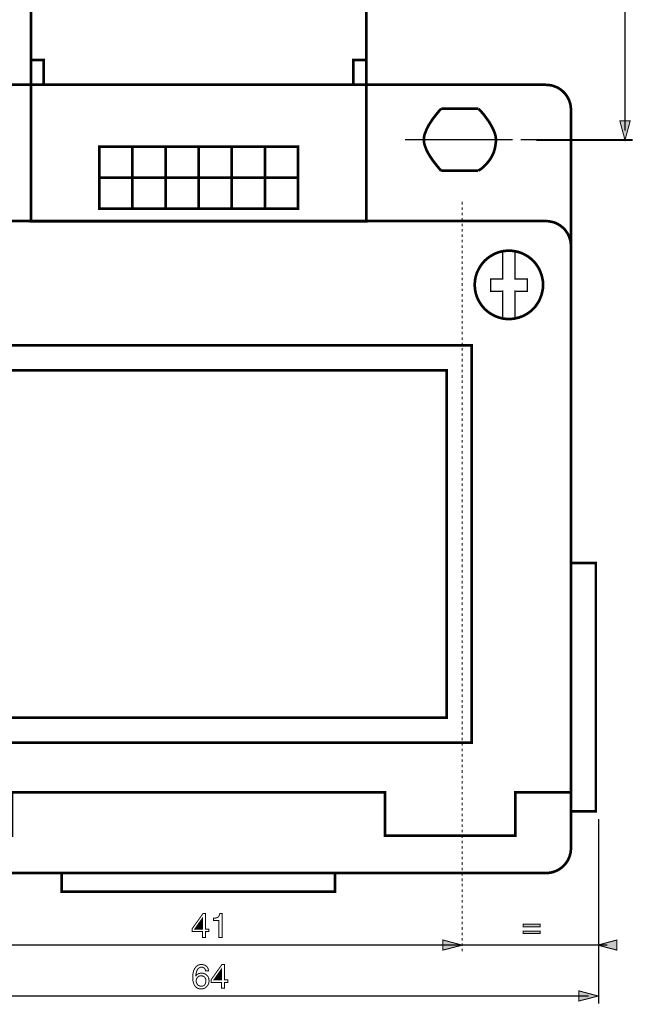
# Model space of a CAD drawing. Extents: x -2.43 to 2.42, y -4.08 to 4.08.
# Drawn here: x -1.21 to 0.68, y -1.1 to 1.93 of the extents above; entities that cross this region are included whole.
import ezdxf

# ---------------------------------------------------------------- set-up
doc = ezdxf.new("R2010")
doc.units = 0
doc.header["$LTSCALE"] = 0.000394
doc.layers.add('PLAN_1', color=7, linetype='CONTINUOUS')

msp = doc.modelspace()

# ---------------------------------------------------------------- linework, layer by layer
at = {"layer": 'PLAN_1', "color": 2, "linetype": 'CONTINUOUS'}
for points, const_width in [([(0.651197, 1.586488), (0.651197, 3.800941)], 0.004079), ([(0.651197, 1.556902), (0.635382, 1.616075), (0.667008, 1.616075), (0.651197, 1.556902)], 0.003), ([(0.674661, 1.558433), (0.329815, 1.558433)], 0.004079), ([(0.37828, 1.556902), (0.674661, 1.556902)], 0.004079), ([(0.570087, -1.10085), (0.570087, -0.532571)], 0.004079), ([(-0.639929, -0.878945), (-0.639929, -0.896799), (-0.649114, -0.896799), (-0.649114, -0.878945), (-0.68074, -0.878945), (-0.68074, -0.870272), (-0.647583, -0.82385), (-0.639929, -0.82385), (-0.639929, -0.871295), (-0.629217, -0.871295), (-0.629217, -0.878945), (-0.639929, -0.878945)], 0.003), ([(-0.672579, -0.871295), (-0.649114, -0.871295), (-0.649114, -0.838134), (-0.672579, -0.871295)], 0.003), ([(-0.588409, -0.896799), (-0.598102, -0.896799), (-0.598102, -0.845276), (-0.614933, -0.845276), (-0.614933, -0.837626), (-0.610854, -0.837626), (-0.607283, -0.837114), (-0.60422, -0.836094), (-0.601673, -0.835075), (-0.59963, -0.833035), (-0.598102, -0.830992), (-0.596571, -0.827933), (-0.595551, -0.82385), (-0.588409, -0.82385), (-0.588409, -0.896799)], 0.003), ([(0.390012, -0.864154), (0.337469, -0.864154), (0.337469, -0.8565), (0.390012, -0.8565), (0.390012, -0.864154)], 0.003), ([(0.390012, -0.885067), (0.337469, -0.885067), (0.337469, -0.877413), (0.390012, -0.877413), (0.390012, -0.885067)], 0.003), ([(0.150252, -0.920776), (0.091079, -0.904961), (0.091079, -0.936079), (0.150252, -0.920776)], 0.003), ([(0.567024, -0.920776), (0.626201, -0.904961), (0.626201, -0.936079), (0.567024, -0.920776)], 0.003), ([(-1.913205, -0.920776), (0.59661, -0.920776)], 0.004079), ([(-0.639421, -0.999846), (-0.639929, -0.997295), (-0.640441, -0.995252), (-0.641972, -0.993213), (-0.642992, -0.991681), (-0.644524, -0.990661), (-0.646563, -0.989642), (-0.649114, -0.988622), (-0.651665, -0.988622), (-0.654724, -0.988622), (-0.656764, -0.989642), (-0.658807, -0.990661), (-0.660846, -0.991681), (-0.662378, -0.993213), (-0.663906, -0.995252), (-0.664925, -0.997295), (-0.665949, -0.999335), (-0.667476, -1.003925), (-0.668496, -1.008008), (-0.669008, -1.012087), (-0.66952, -1.015657), (-0.669008, -1.015657), (-0.667988, -1.01413), (-0.666969, -1.012598), (-0.665437, -1.011067), (-0.663398, -1.010047), (-0.660846, -1.008516), (-0.658295, -1.008008), (-0.655236, -1.006988), (-0.651665, -1.006988), (-0.648094, -1.006988), (-0.644524, -1.008008), (-0.640441, -1.009535), (-0.63687, -1.012087), (-0.635339, -1.013618), (-0.633811, -1.01515), (-0.63228, -1.017189), (-0.63126, -1.019228), (-0.63024, -1.021272), (-0.629217, -1.024331), (-0.629217, -1.026882), (-0.628709, -1.029941), (-0.628709, -1.033004), (-0.629217, -1.035555), (-0.629728, -1.037594), (-0.63024, -1.040146), (-0.63126, -1.042185), (-0.632787, -1.044224), (-0.633811, -1.046268), (-0.63585, -1.048307), (-0.637382, -1.049839), (-0.638909, -1.051366), (-0.640441, -1.052386), (-0.64248, -1.053409), (-0.645031, -1.054429), (-0.647583, -1.054937), (-0.650642, -1.055449), (-0.654213, -1.055449), (-0.656764, -1.055449), (-0.658807, -1.054937), (-0.661354, -1.054429), (-0.663906, -1.053409), (-0.666457, -1.051878), (-0.669008, -1.049839), (-0.671047, -1.047795), (-0.673091, -1.044736), (-0.674618, -1.042185), (-0.675638, -1.039126), (-0.676661, -1.036575), (-0.677681, -1.033004), (-0.678189, -1.029941), (-0.678701, -1.02637), (-0.678701, -1.023311), (-0.678701, -1.01974), (-0.678701, -1.013106), (-0.677681, -1.006476), (-0.67615, -0.999846), (-0.673598, -0.993724), (-0.671559, -0.991173), (-0.670028, -0.988622), (-0.667476, -0.986071), (-0.664925, -0.984031), (-0.662378, -0.9825), (-0.659315, -0.98148), (-0.655744, -0.980461), (-0.651665, -0.980461), (-0.648602, -0.980461), (-0.645031, -0.98148), (-0.641461, -0.9825), (-0.638402, -0.984539), (-0.635339, -0.987091), (-0.632787, -0.990661), (-0.631768, -0.992705), (-0.63126, -0.994744), (-0.630748, -0.997295), (-0.63024, -0.999846), (-0.639421, -0.999846)], 0.003), ([(-0.581268, -1.035555), (-0.581268, -1.053409), (-0.590449, -1.053409), (-0.590449, -1.035555), (-0.622075, -1.035555), (-0.622075, -1.026882), (-0.588917, -0.980461), (-0.581268, -0.980461), (-0.581268, -1.027902), (-0.570555, -1.027902), (-0.570555, -1.035555), (-0.581268, -1.035555)], 0.003), ([(-0.613913, -1.027902), (-0.590449, -1.027902), (-0.590449, -0.994744), (-0.613913, -1.027902)], 0.003), ([(-0.652685, -1.047287), (-0.649622, -1.046776), (-0.646563, -1.046268), (-0.644012, -1.044736), (-0.641972, -1.042697), (-0.640441, -1.040146), (-0.639421, -1.037083), (-0.638402, -1.034024), (-0.638402, -1.030453), (-0.638402, -1.027902), (-0.638909, -1.02535), (-0.639929, -1.022799), (-0.641461, -1.020248), (-0.6435, -1.018209), (-0.646051, -1.016677), (-0.649114, -1.015657), (-0.653193, -1.01515), (-0.656764, -1.015657), (-0.659827, -1.016169), (-0.662378, -1.017701), (-0.664417, -1.01974), (-0.665949, -1.022291), (-0.666969, -1.024843), (-0.667988, -1.027902), (-0.667988, -1.030961), (-0.667988, -1.034024), (-0.666969, -1.037083), (-0.665949, -1.039634), (-0.664417, -1.042185), (-0.662378, -1.044224), (-0.659827, -1.045756), (-0.656256, -1.046776), (-0.652685, -1.047287)], 0.003), ([(0.568555, -1.077386), (0.509382, -1.061571), (0.509382, -1.092689), (0.568555, -1.077386)], 0.003), ([(-1.854028, -1.077386), (0.538969, -1.077386)], 0.004079)]:
    msp.add_lwpolyline(points, dxfattribs=dict(at, const_width=const_width))
at = {"layer": 'PLAN_1', "linetype": 'CONTINUOUS'}
for points, const_width in [([(-0.144598, 1.727283), (-0.144598, 1.955311), (-1.176071, 1.955311), (-1.176071, 1.727283), (-0.144598, 1.727283)], 0.008161), ([(-1.137811, 1.726772), (-1.137811, 1.803803), (-1.176071, 1.803803)], 0.008161), ([(-0.18439, 1.726772), (-0.18439, 1.803803), (-0.14613, 1.803803)], 0.008161), ([(-1.731087, 1.727283), (0.408374, 1.727283)], 0.008161), ([(-0.144598, 1.307449), (-0.144598, 1.727795), (-1.176071, 1.727795), (-1.176071, 1.307449), (-0.144598, 1.307449)], 0.008161), ([(0.408374, 1.727283), (0.416028, 1.726772), (0.423681, 1.725752), (0.431331, 1.723713), (0.437965, 1.721161), (0.445106, 1.718102), (0.451228, 1.71402), (0.456839, 1.709941), (0.462449, 1.704839), (0.467551, 1.699228), (0.47163, 1.693614), (0.475713, 1.686984), (0.478772, 1.68035), (0.481323, 1.67372), (0.483366, 1.666067), (0.484386, 1.658417), (0.484894, 1.650764)], 0.008161), ([(0.085976, 1.653827), (0.083425, 1.651276), (0.077303, 1.644642), (0.069142, 1.634441), (0.058941, 1.621177), (0.05435, 1.614035), (0.049248, 1.606382), (0.044657, 1.59822), (0.040575, 1.590059), (0.037516, 1.581898), (0.034453, 1.574244), (0.033433, 1.570165), (0.032925, 1.566083), (0.032413, 1.562004), (0.032413, 1.558433)], 0.008161), ([(0.200244, 1.653827), (0.085976, 1.653827)], 0.008161), ([(0.200244, 1.463547), (0.206366, 1.467118), (0.211976, 1.471201), (0.217079, 1.475791), (0.222181, 1.480894), (0.226772, 1.485996), (0.231362, 1.491606), (0.235445, 1.497217), (0.239016, 1.502827), (0.242587, 1.509461), (0.245646, 1.515583), (0.248197, 1.522213), (0.250236, 1.529354), (0.251768, 1.536496), (0.252787, 1.543638), (0.253807, 1.55078), (0.253807, 1.558433), (0.253807, 1.562004), (0.253299, 1.566083), (0.252787, 1.570165), (0.251768, 1.574244), (0.249217, 1.581898), (0.245646, 1.590059), (0.241567, 1.59822), (0.236972, 1.606382), (0.232382, 1.614035), (0.227283, 1.621177), (0.217591, 1.634441), (0.208917, 1.644642), (0.202795, 1.651276), (0.200244, 1.653827)], 0.008161), ([(0.484894, 1.650764), (0.484894, -0.622354)], 0.008161), ([(0.305843, 1.558433), (-0.026252, 1.558433)], 0.004079), ([(0.032413, 1.558433), (0.032413, 1.55435), (0.032925, 1.55078), (0.033433, 1.546701), (0.034453, 1.542618), (0.037516, 1.534457), (0.040575, 1.526295), (0.044657, 1.518134), (0.049248, 1.51048), (0.05435, 1.502827), (0.058941, 1.495685), (0.069142, 1.482425), (0.077303, 1.47222), (0.083425, 1.465079), (0.085976, 1.463039)], 0.008161), ([(-0.354772, 1.345709), (-0.354772, 1.536496), (-0.965902, 1.536496), (-0.965902, 1.345709), (-0.354772, 1.345709)], 0.008161), ([(-0.864386, 1.537008), (-0.864386, 1.345709)], 0.008161), ([(-0.762362, 1.537008), (-0.762362, 1.345709)], 0.008161), ([(-0.660846, 1.537008), (-0.660846, 1.345709)], 0.008161), ([(-0.558823, 1.537008), (-0.558823, 1.345709)], 0.008161), ([(-0.456795, 1.537008), (-0.456795, 1.345709)], 0.008161), ([(0.085976, 1.463039), (0.200244, 1.463547)], 0.008161), ([(-0.354772, 1.441102), (-0.966409, 1.441102)], 0.008161), ([(-1.731087, 1.307961), (0.408374, 1.307961)], 0.008161), ([(0.408374, 1.307961), (0.416028, 1.307449), (0.423681, 1.305921), (0.431331, 1.30439), (0.437965, 1.301839), (0.445106, 1.298268), (0.451228, 1.294697), (0.456839, 1.290106), (0.462449, 1.285516), (0.467551, 1.279906), (0.47163, 1.273783), (0.475713, 1.267661), (0.478772, 1.261028), (0.481323, 1.253886), (0.483366, 1.246744), (0.484386, 1.239094), (0.484894, 1.231441)], 0.008161), ([(0.484894, 1.231441), (0.484894, -0.450441), (0.485406, -0.450441), (0.313492, -0.450441), (0.313492, -0.584094), (-0.087465, -0.584094), (-0.087465, -0.450441), (-1.234736, -0.450441), (-1.234736, -0.584094), (-1.635697, -0.584094), (-1.635697, -0.450441), (-1.807606, -0.450441)], 0.008161), ([(0.294106, 1.006476), (0.299209, 1.006476), (0.304819, 1.006988), (0.309921, 1.007496), (0.315024, 1.008516), (0.320126, 1.010047), (0.325224, 1.011067), (0.329815, 1.01311), (0.334917, 1.014638), (0.344098, 1.019228), (0.352772, 1.024331), (0.360933, 1.030453), (0.368075, 1.037083), (0.375217, 1.044736), (0.380831, 1.052898), (0.386441, 1.061571), (0.39052, 1.070752), (0.394091, 1.080445), (0.396642, 1.090646), (0.397661, 1.095748), (0.398685, 1.10085), (0.398685, 1.106461), (0.399193, 1.111563), (0.398685, 1.117173), (0.398685, 1.122276), (0.397661, 1.127378), (0.396642, 1.132988), (0.394091, 1.142681), (0.39052, 1.152374), (0.386441, 1.161555), (0.380831, 1.170228), (0.375217, 1.17839), (0.368075, 1.186039), (0.360933, 1.192673), (0.352772, 1.198795), (0.344098, 1.203894), (0.334917, 1.208484), (0.325224, 1.212055), (0.315024, 1.214606), (0.309921, 1.215626), (0.304819, 1.216138), (0.299209, 1.21665), (0.294106, 1.21665), (0.288496, 1.21665), (0.283394, 1.216138), (0.277783, 1.215626), (0.272681, 1.214606), (0.26248, 1.212055), (0.253299, 1.208484), (0.244114, 1.203894), (0.235445, 1.198795), (0.227283, 1.192673), (0.21963, 1.186039), (0.213, 1.17839), (0.206878, 1.170228), (0.201776, 1.161555), (0.197185, 1.152374), (0.195142, 1.14778), (0.193614, 1.142681), (0.192083, 1.138091), (0.191063, 1.132988), (0.190043, 1.127378), (0.189531, 1.122276), (0.189024, 1.117173), (0.189024, 1.111563), (0.189024, 1.106461), (0.189531, 1.10085), (0.190043, 1.095748), (0.191063, 1.090646), (0.192083, 1.085547), (0.193614, 1.080445), (0.195142, 1.075343), (0.197185, 1.070752), (0.201776, 1.061571), (0.206878, 1.052898), (0.213, 1.044736), (0.21963, 1.037083), (0.227283, 1.030453), (0.235445, 1.024331), (0.244114, 1.019228), (0.253299, 1.014638), (0.25789, 1.01311), (0.26248, 1.011067), (0.267583, 1.010047), (0.272681, 1.008516), (0.277783, 1.007496), (0.283394, 1.006988), (0.288496, 1.006476), (0.294106, 1.006476)], 0.008161), ([(0.274724, 1.213587), (0.274724, 1.129925), (0.237484, 1.129925), (0.237484, 1.091669), (0.274724, 1.092177), (0.274724, 1.009028)], 0.004079), ([(0.312984, 1.213587), (0.312472, 1.129925), (0.350732, 1.129925), (0.350732, 1.091669), (0.312984, 1.092177), (0.312984, 1.009028)], 0.004079), ([(0.179331, -0.297402), (0.179331, 0.925366), (-1.501531, 0.925366), (-1.501531, -0.297402), (0.179331, -0.297402)], 0.008161), ([(0.102811, -0.220886), (0.102811, 0.848846), (-1.425524, 0.848846), (-1.425524, -0.220886), (0.102811, -0.220886)], 0.008161), ([(0.561413, -0.509106), (0.561413, 0.255063), (0.484894, 0.255063), (0.484894, -0.509106), (0.561413, -0.509106)], 0.008161), ([(0.484894, -0.622354), (0.484386, -0.630004), (0.483366, -0.637657), (0.481323, -0.645307), (0.478772, -0.651941), (0.475713, -0.659083), (0.47163, -0.665205), (0.467551, -0.670815), (0.462449, -0.676425), (0.456839, -0.681528), (0.451228, -0.685606), (0.445106, -0.689689), (0.437965, -0.692748), (0.431331, -0.695299), (0.423681, -0.697343), (0.416028, -0.698362), (0.408374, -0.69887)], 0.008161), ([(0.408374, -0.69887), (-1.731087, -0.69887)], 0.008161), ([(-0.241012, -0.756004), (-0.241012, -0.69887), (-1.081701, -0.69887), (-1.081701, -0.756004), (-0.241012, -0.756004)], 0.008161)]:
    msp.add_lwpolyline(points, dxfattribs=dict(at, const_width=const_width))
at = {"layer": 'PLAN_1', "color": 5, "linetype": 'CONTINUOUS', "const_width": 0.003}
for points in [[(0.149744, 1.367134), (0.149744, 1.358465)], [(0.149744, 1.350299), (0.149744, 1.342138)], [(0.149744, 1.333469), (0.149744, 1.325303)], [(0.149744, 1.317142), (0.149744, 1.308472)], [(0.149744, 1.300307), (0.149744, 1.292146)], [(0.149744, 1.283476), (0.149744, 1.275311)], [(0.149744, 1.26715), (0.149744, 1.25848)], [(0.149744, 1.250315), (0.149744, 1.242154)], [(0.149744, 1.233484), (0.149744, 1.225319)], [(0.149744, 1.217157), (0.149744, 1.208484)], [(0.149744, 1.200323), (0.149744, 1.192161)], [(0.149744, 1.183488), (0.149744, 1.175327)], [(0.149744, 1.167165), (0.149744, 1.158492)], [(0.149744, 1.150331), (0.149744, 1.142169)], [(0.149744, 1.133496), (0.149744, 1.125335)], [(0.149744, 1.117173), (0.149744, 1.1085)], [(0.149744, 1.100339), (0.149744, 1.092177)], [(0.149744, 1.083504), (0.149744, 1.075343)], [(0.149744, 1.067181), (0.149744, 1.058508)], [(0.149744, 1.050346), (0.149744, 1.042185)], [(0.149744, 1.034024), (0.149744, 1.02535)], [(0.149744, 1.017189), (0.149744, 1.009028)], [(0.149744, 1.000354), (0.149744, 0.992193)], [(0.149744, 0.984031), (0.149744, 0.975358)], [(0.149744, 0.967197), (0.149744, 0.959035)], [(0.149744, 0.950362), (0.149744, 0.942201)], [(0.149744, 0.934039), (0.149744, 0.925366)], [(0.149744, 0.917205), (0.149744, 0.909043)], [(0.149744, 0.90037), (0.149744, 0.892209)], [(0.149744, 0.884047), (0.149744, 0.875374)], [(0.149744, 0.867213), (0.149744, 0.859051)], [(0.149744, 0.850378), (0.149744, 0.842217)], [(0.149744, 0.834055), (0.149744, 0.825382)], [(0.149744, 0.81722), (0.149744, 0.809059)], [(0.149744, 0.800386), (0.149744, 0.792224)], [(0.149744, 0.784063), (0.149744, 0.77539)], [(0.149744, 0.767228), (0.149744, 0.759067)], [(0.149744, 0.750394), (0.149744, 0.742232)], [(0.149744, 0.734071), (0.149744, 0.725398)], [(0.149744, 0.717236), (0.149744, 0.709075)], [(0.149744, 0.700402), (0.149744, 0.69224)], [(0.149744, 0.684079), (0.149744, 0.675406)], [(0.149744, 0.667244), (0.149744, 0.659083)], [(0.149744, 0.650409), (0.149744, 0.642248)], [(0.149744, 0.634087), (0.149744, 0.625413)], [(0.149744, 0.617252), (0.149744, 0.609091)], [(0.149744, 0.600417), (0.149744, 0.592256)], [(0.149744, 0.584094), (0.149744, 0.575421)], [(0.149744, 0.56726), (0.149744, 0.559098)], [(0.149744, 0.550425), (0.149744, 0.542264)], [(0.149744, 0.534102), (0.149744, 0.525429)], [(0.149744, 0.517268), (0.149744, 0.509106)], [(0.149744, 0.500433), (0.149744, 0.492272)], [(0.149744, 0.48411), (0.149744, 0.475945)], [(0.149744, 0.467276), (0.149744, 0.459114)], [(0.149744, 0.450949), (0.149744, 0.44228)], [(0.149744, 0.434118), (0.149744, 0.425953)], [(0.149744, 0.417283), (0.149744, 0.409122)], [(0.149744, 0.400957), (0.149744, 0.392287)], [(0.149744, 0.384126), (0.149744, 0.375961)], [(0.149744, 0.367291), (0.149744, 0.35913)], [(0.149744, 0.350965), (0.149744, 0.342295)], [(0.149744, 0.334134), (0.149744, 0.325969)], [(0.149744, 0.317299), (0.149744, 0.309138)], [(0.149744, 0.300972), (0.149744, 0.292303)], [(0.149744, 0.284138), (0.149744, 0.275976)], [(0.149744, 0.267307), (0.149744, 0.259142)], [(0.149744, 0.25098), (0.149744, 0.242311)], [(0.149744, 0.234146), (0.149744, 0.225984)], [(0.149744, 0.217315), (0.149744, 0.20915)], [(0.149744, 0.200988), (0.149744, 0.192319)], [(0.149744, 0.184154), (0.149744, 0.175992)], [(0.149744, 0.167323), (0.149744, 0.159157)], [(0.149744, 0.150996), (0.149744, 0.142327)], [(0.149744, 0.134161), (0.149744, 0.126)], [(0.149744, 0.117331), (0.149744, 0.109165)], [(0.149744, 0.101004), (0.149744, 0.092335)], [(0.149744, 0.084169), (0.149744, 0.076008)], [(0.149744, 0.067335), (0.149744, 0.059173)], [(0.149744, 0.051012), (0.149744, 0.042339)], [(0.149744, 0.034177), (0.149744, 0.026016)], [(0.149744, 0.017343), (0.149744, 0.009181)], [(0.149744, 0.00102), (0.149744, -0.007654)], [(0.149744, -0.015815), (0.149744, -0.023976)], [(0.149744, -0.03265), (0.149744, -0.040811)], [(0.149744, -0.048972), (0.149744, -0.057646)], [(0.149744, -0.065807), (0.149744, -0.073969)], [(0.149744, -0.08213), (0.149744, -0.090803)], [(0.149744, -0.098965), (0.149744, -0.107126)], [(0.149744, -0.115799), (0.149744, -0.123961)], [(0.149744, -0.132122), (0.149744, -0.140795)], [(0.149744, -0.148957), (0.149744, -0.157118)], [(0.149744, -0.165791), (0.149744, -0.173953)], [(0.149744, -0.182114), (0.149744, -0.190787)], [(0.149744, -0.198949), (0.149744, -0.20711)], [(0.149744, -0.215783), (0.149744, -0.223945)], [(0.149744, -0.232106), (0.149744, -0.24078)], [(0.149744, -0.248941), (0.149744, -0.257102)], [(0.149744, -0.265776), (0.149744, -0.273937)], [(0.149744, -0.282098), (0.149744, -0.290772)], [(0.149744, -0.298933), (0.149744, -0.307094)], [(0.149744, -0.315768), (0.149744, -0.323929)], [(0.149744, -0.332091), (0.149744, -0.340764)], [(0.149744, -0.348925), (0.149744, -0.357087)], [(0.149744, -0.36576), (0.149744, -0.373921)], [(0.149744, -0.382083), (0.149744, -0.390756)], [(0.149744, -0.398917), (0.149744, -0.407079)], [(0.149744, -0.415752), (0.149744, -0.423913)], [(0.149744, -0.432075), (0.149744, -0.440748)], [(0.149744, -0.448909), (0.149744, -0.457071)], [(0.149744, -0.465744), (0.149744, -0.473906)], [(0.149744, -0.482067), (0.149744, -0.49074)], [(0.149744, -0.498902), (0.149744, -0.507063)], [(0.149744, -0.515736), (0.149744, -0.523898)], [(0.149744, -0.532059), (0.149744, -0.540732)], [(0.149744, -0.548894), (0.149744, -0.557055)], [(0.149744, -0.565728), (0.149744, -0.57389)], [(0.149744, -0.582051), (0.149744, -0.590724)], [(0.149744, -0.598886), (0.149744, -0.607047)], [(0.149744, -0.615213), (0.149744, -0.623882)], [(0.149744, -0.632043), (0.149744, -0.640209)], [(0.149744, -0.648878), (0.149744, -0.657039)], [(0.149744, -0.665205), (0.149744, -0.673874)], [(0.149744, -0.682035), (0.149744, -0.690201)], [(0.149744, -0.69887), (0.149744, -0.707031)], [(0.149744, -0.715197), (0.149744, -0.723866)], [(0.149744, -0.732028), (0.149744, -0.740193)], [(0.149744, -0.748862), (0.149744, -0.757024)], [(0.149744, -0.765189), (0.149744, -0.773858)], [(0.149744, -0.78202), (0.149744, -0.790185)], [(0.149744, -0.798854), (0.149744, -0.807016)], [(0.149744, -0.815181), (0.149744, -0.82385)], [(0.149744, -0.832012), (0.149744, -0.840177)], [(0.149744, -0.848846), (0.149744, -0.857012)], [(0.149744, -0.865173), (0.149744, -0.873843)], [(0.149744, -0.882008), (0.149744, -0.890169)], [(0.149744, -0.898839), (0.149744, -0.907004)], [(0.149744, -0.915165), (0.149744, -0.923835)], [(0.149744, -0.932), (0.149744, -0.940161)]]:
    msp.add_lwpolyline(points, dxfattribs=at)
at = {"layer": 'PLAN_1', "color": 2}
for points in [[(0.651197, 1.556902), (0.635382, 1.616075), (0.651197, 1.556902), (0.667008, 1.616075)], [(-0.672579, -0.871295), (-0.649114, -0.871295), (-0.672579, -0.871295), (-0.649114, -0.838134)], [(0.390012, -0.864154), (0.337469, -0.864154), (0.390012, -0.8565), (0.337469, -0.8565)], [(0.390012, -0.885067), (0.337469, -0.885067), (0.390012, -0.877413), (0.337469, -0.877413)], [(0.150252, -0.920776), (0.091079, -0.904961), (0.150252, -0.920776), (0.091079, -0.936079)], [(0.567024, -0.920776), (0.626201, -0.904961), (0.567024, -0.920776), (0.626201, -0.936079)], [(-0.613913, -1.027902), (-0.590449, -1.027902), (-0.613913, -1.027902), (-0.590449, -0.994744)], [(0.568555, -1.077386), (0.509382, -1.061571), (0.568555, -1.077386), (0.509382, -1.092689)]]:
    msp.add_solid(points, dxfattribs=at)

doc.saveas('drawing.dxf')
